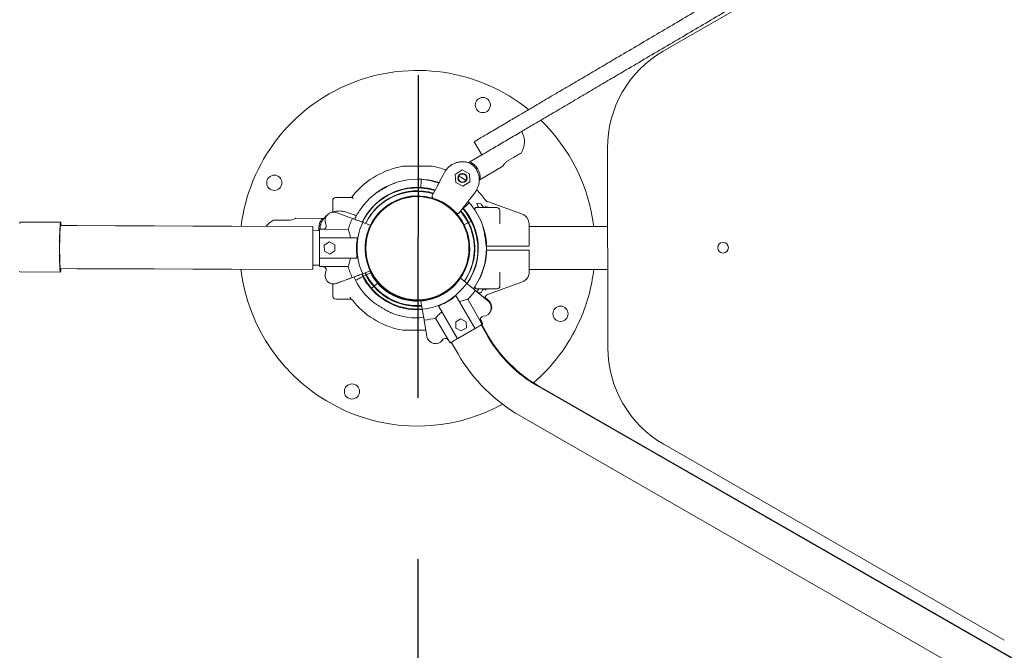
# Model space of a CAD drawing. Units: millimetres. Extents: x 3411 to 3648, y 1057 to 1423.
# Drawn here: x 3485 to 3495, y 1156 to 1162 of the extents above; entities that cross this region are included whole.
import ezdxf

# ---------------------------------------------------------------- set-up
doc = ezdxf.new("R2010")
doc.units = ezdxf.units.MM
doc.linetypes.add('TRAZOS2', pattern=[9.525, 6.35, -3.175])
doc.layers.add('1', color=7, linetype='TRAZOS2')
doc.styles.get("Standard").update_dxf_attribs({"font": 'arial.ttf'})
doc.dimstyles.new('ISO-25', dxfattribs={"dimtxt": 2.5, "dimasz": 2.5, "dimexe": 1.25, "dimexo": 0.625, "dimtad": 1, "dimtxsty": 'Standard', "dimcen": 2.5, "dimadec": 0, "dimazin": 0, "dimtfac": 1, "dimtmove": 0, "dimatfit": 3, "dimfxl": 1, "dimarcsym": 0})

# ---------------------------------------------------------------- blocks, each defined once
blk = doc.blocks.new('*D65')
at = {"color": 0, "lineweight": -2, "transparency": 16777216}
for p, q in [((3472.8325, 1160.7205), (3472.8325, 1207.0419)), ((3557.5431, 1153.7034), (3557.5431, 1207.0419)), ((3476.1345, 1206.0419), (3554.2411, 1206.0419))]:
    blk.add_line(p, q, dxfattribs=at)
at = {"color": 0, "transparency": 16777216}
for points in [[(3476.1345, 1206.5923), (3476.1345, 1205.4916), (3472.8325, 1206.0419)], [(3554.2411, 1206.5923), (3554.2411, 1205.4916), (3557.5431, 1206.0419)]]:
    blk.add_solid(points, dxfattribs=at)
at = {"layer": 'Defpoints', "color": 0, "transparency": 16777216}
for p in [(3557.5431, 1206.0419), (3472.8325, 1159.7205), (3557.5431, 1152.7034)]:
    blk.add_point(p, dxfattribs=at)
at = {"color": 0, "transparency": 16777216, "insert": (3515.1878, 1209.6693), "char_height": 3.5, "attachment_point": 5}
blk.add_mtext('8,47 m.', dxfattribs=at)
blk = doc.blocks.new('*D67')
at = {"color": 0, "lineweight": -2, "transparency": 16777216}
for p, q in [((3452.9222, 1160.7114), (3452.9222, 1218.8705)), ((3572.5385, 1153.6836), (3572.5385, 1218.8705)), ((3456.2242, 1217.8705), (3569.2365, 1217.8705))]:
    blk.add_line(p, q, dxfattribs=at)
at = {"color": 0, "transparency": 16777216}
for points in [[(3456.2242, 1218.4208), (3456.2242, 1217.3201), (3452.9222, 1217.8705)], [(3569.2365, 1218.4208), (3569.2365, 1217.3201), (3572.5385, 1217.8705)]]:
    blk.add_solid(points, dxfattribs=at)
at = {"layer": 'Defpoints', "color": 0, "transparency": 16777216}
for p in [(3572.5385, 1217.8705), (3452.9222, 1159.7114), (3572.5385, 1152.6836)]:
    blk.add_point(p, dxfattribs=at)
at = {"color": 0, "transparency": 16777216, "insert": (3512.7304, 1221.4978), "char_height": 3.5, "attachment_point": 5}
blk.add_mtext('11,96 m.', dxfattribs=at)
blk = doc.blocks.new('*D68')
at = {"color": 0, "lineweight": -2, "transparency": 16777216}
for p, q in [((3537.5265, 1200.4934), (3418.4119, 1200.4934)), ((3419.4119, 1197.1914), (3419.4119, 1129.8682)), ((3550.1171, 1126.5662), (3418.4119, 1126.5662))]:
    blk.add_line(p, q, dxfattribs=at)
at = {"color": 0, "transparency": 16777216}
for points in [[(3418.8616, 1197.1914), (3419.9622, 1197.1914), (3419.4119, 1200.4934)], [(3418.8616, 1129.8682), (3419.9622, 1129.8682), (3419.4119, 1126.5662)]]:
    blk.add_solid(points, dxfattribs=at)
at = {"layer": 'Defpoints', "color": 0, "transparency": 16777216}
for p in [(3538.5265, 1200.4934), (3419.4119, 1126.5662), (3551.1171, 1126.5662)]:
    blk.add_point(p, dxfattribs=at)
at = {"color": 0, "transparency": 16777216, "insert": (3415.7846, 1163.5298), "char_height": 3.5, "attachment_point": 5, "rotation": 90}
blk.add_mtext('7,39 m.', dxfattribs=at)

msp = doc.modelspace()

# ---------------------------------------------------------------- linework, layer by layer
at = {"color": 3, "linetype": 'Continuous', "lineweight": 15}
for p, q in [((3494.7323, 1163.5498), (3491.3859, 1161.6093)), ((3489.6008, 1160.5894), (3489.5247, 1160.7187)), ((3490.8377, 1160.6557), (3490.8414, 1158.6927)), ((3489.4833, 1160.5203), (3489.469, 1160.5119)), ((3489.4833, 1160.5203), (3489.6008, 1160.5894)), ((3489.845, 1160.5243), (3489.912, 1160.5637)), ((3489.1917, 1160.3397), (3489.2312, 1160.415)), ((3489.3391, 1160.3979), (3489.4064, 1160.4412)), ((3489.4064, 1160.4412), (3489.4775, 1160.4045)), ((3489.575, 1160.3422), (3489.8068, 1160.4786)), ((3489.3429, 1160.318), (3489.3391, 1160.3979)), ((3489.414, 1160.2814), (3489.3429, 1160.318)), ((3489.4813, 1160.3246), (3489.414, 1160.2814)), ((3489.4775, 1160.4045), (3489.4813, 1160.3246)), ((3489.5747, 1160.3527), (3489.5852, 1160.3589)), ((3489.1129, 1160.1895), (3489.1498, 1160.2599)), ((3489.5336, 1160.221), (3489.4813, 1160.1534)), ((3489.5336, 1160.2209), (3489.4825, 1160.1547)), ((3488.1315, 1160.1391), (3488.1317, 1160.0264)), ((3488.3463, 1160.2062), (3488.3176, 1160.1694)), ((3489.478, 1160.1181), (3489.4629, 1160.1348)), ((3489.9997, 1160.0051), (3489.6562, 1160.1293)), ((3488.3252, 1159.9642), (3488.175, 1160.0205)), ((3488.2627, 1160.0273), (3488.342, 1160.0005)), ((3488.2627, 1160.0272), (3488.3437, 1159.9999)), ((3489.4263, 1160.0821), (3489.3776, 1160.0191)), ((3489.4042, 1160.0536), (3489.4173, 1160.065)), ((3489.4151, 1160.0676), (3489.4173, 1160.065)), ((3489.5392, 1160.0717), (3489.5623, 1160.0718)), ((3489.5521, 1160.1136), (3489.5891, 1160.1114)), ((3489.5609, 1160.0866), (3489.5521, 1160.1119)), ((3489.7781, 1159.9103), (3489.7779, 1160.0422)), ((3485.4516, 1159.9269), (3485.0519, 1159.9281)), ((3487.7133, 1159.9462), (3487.6355, 1159.9465)), ((3488.0451, 1159.9652), (3487.7694, 1159.9661)), ((3488.0384, 1159.956), (3488.0211, 1159.956)), ((3488.4285, 1159.9256), (3488.5037, 1159.8975)), ((3489.3539, 1160.0096), (3489.3567, 1160.012)), ((3489.3835, 1159.961), (3489.385, 1159.958)), ((3489.4956, 1159.938), (3489.465, 1159.9224)), ((3487.9369, 1159.8859), (3487.1369, 1159.8885)), ((3488.0016, 1159.8437), (3487.9367, 1159.8439)), ((3488.0017, 1159.857), (3488.0016, 1159.857)), ((3488.0016, 1159.857), (3488.0016, 1159.8437)), ((3488.0017, 1159.8572), (3488.0351, 1159.8571)), ((3488.0351, 1159.8571), (3488.286, 1159.8562)), ((3489.465, 1159.9224), (3489.4205, 1159.8996)), ((3489.4487, 1159.8336), (3489.4441, 1159.8425)), ((3489.7781, 1159.9103), (3489.7781, 1159.9103)), ((3490.8392, 1159.8852), (3490.0657, 1159.8837)), ((3488.0007, 1159.5789), (3488.0014, 1159.7689)), ((3488.0064, 1159.7739), (3488.3694, 1159.7727)), ((3488.0998, 1159.7336), (3488.0484, 1159.7024)), ((3488.1524, 1159.7047), (3488.0998, 1159.7336)), ((3488.3694, 1159.7727), (3488.3714, 1159.7723)), ((3488.3713, 1159.7482), (3488.3714, 1159.7676)), ((3488.4642, 1159.7765), (3488.4602, 1159.7172)), ((3488.0484, 1159.7024), (3488.0497, 1159.6424)), ((3488.0497, 1159.6424), (3488.1024, 1159.6135)), ((3488.1024, 1159.6135), (3488.1537, 1159.6447)), ((3488.1537, 1159.6447), (3488.1524, 1159.7047)), ((3488.4544, 1159.7054), (3488.4529, 1159.7055)), ((3488.4592, 1159.705), (3488.4544, 1159.7054)), ((3488.4546, 1159.6336), (3488.4586, 1159.6926)), ((3489.4736, 1159.6492), (3489.4729, 1159.6353)), ((3489.9994, 1159.6926), (3489.7805, 1159.6922)), ((3489.7806, 1159.6522), (3489.9995, 1159.6526)), ((3490.066, 1159.6952), (3490.0655, 1159.6952)), ((3490.0656, 1159.6502), (3490.0661, 1159.6502)), ((3488.3687, 1159.5727), (3488.0057, 1159.5739)), ((3488.3707, 1159.573), (3488.3687, 1159.5727)), ((3488.3707, 1159.5776), (3488.3708, 1159.5971)), ((3485.0504, 1159.4381), (3485.45, 1159.4369)), ((3487.1355, 1159.4645), (3487.9355, 1159.4619)), ((3487.9356, 1159.5039), (3488.0005, 1159.5037)), ((3488.0004, 1159.4906), (3488.0339, 1159.4905)), ((3488.0005, 1159.4906), (3488.0005, 1159.4904)), ((3488.0005, 1159.4904), (3488.0339, 1159.4903)), ((3488.0339, 1159.4905), (3488.2848, 1159.4896)), ((3488.5022, 1159.4469), (3488.4268, 1159.4193)), ((3489.431, 1159.4658), (3489.4292, 1159.4618)), ((3490.0665, 1159.4617), (3490.84, 1159.4632)), ((3488.1697, 1159.325), (3488.3233, 1159.3813)), ((3488.1727, 1159.326), (3488.3217, 1159.3807)), ((3488.4286, 1159.3918), (3488.4592, 1159.4074)), ((3488.4647, 1159.4102), (3488.5037, 1159.4302)), ((3488.535, 1159.389), (3488.5821, 1159.3351)), ((3489.3895, 1159.3775), (3489.4514, 1159.3264)), ((3489.3895, 1159.3775), (3489.3895, 1159.3775)), ((3489.7793, 1159.3022), (3489.779, 1159.4348)), ((3488.133, 1159.32), (3488.1332, 1159.1991)), ((3488.5407, 1159.2989), (3488.5148, 1159.2763)), ((3488.5783, 1159.3318), (3488.5407, 1159.2989)), ((3488.5821, 1159.3351), (3488.5783, 1159.3318)), ((3488.6292, 1159.2811), (3488.5821, 1159.3351)), ((3489.6627, 1159.1521), (3489.5364, 1159.2562)), ((3489.6602, 1159.1542), (3489.5378, 1159.2552)), ((3489.5638, 1159.2718), (3489.5407, 1159.2717)), ((3489.5566, 1159.2397), (3489.5624, 1159.2569)), ((3489.6579, 1159.2146), (3490.0009, 1159.3402)), ((3488.3147, 1159.1694), (3488.2826, 1159.1694)), ((3488.328, 1159.1582), (3488.3483, 1159.1328)), ((3488.8659, 1159.1655), (3488.9374, 1159.1615)), ((3488.9371, 1159.1565), (3488.9374, 1159.1615)), ((3489.0089, 1159.1574), (3488.9374, 1159.1615)), ((3489.0135, 1159.0721), (3488.9998, 1159.1513)), ((3489.343, 1159.198), (3489.3262, 1159.1882)), ((3489.3471, 1159.2003), (3489.3484, 1159.1988)), ((3489.3484, 1159.1988), (3489.5306, 1158.8849)), ((3489.5884, 1158.9513), (3489.4624, 1159.1683)), ((3489.5907, 1159.2323), (3489.5673, 1159.2308)), ((3489.6253, 1159.183), (3489.6354, 1159.1969)), ((3489.6642, 1159.1599), (3489.6294, 1159.1886)), ((3489.6666, 1159.1578), (3489.6294, 1159.1886)), ((3489.1754, 1159.0984), (3489.1747, 1159.1003)), ((3489.3577, 1158.7844), (3489.1754, 1159.0984)), ((3489.1956, 1159.1124), (3489.1787, 1159.1026)), ((3489.0323, 1158.9635), (3489.0597, 1158.8054)), ((3489.0327, 1158.9618), (3489.0603, 1158.8023)), ((3489.2713, 1158.7672), (3489.1453, 1158.9842)), ((3489.3948, 1158.9768), (3489.3437, 1158.9454)), ((3489.4476, 1158.9482), (3489.3948, 1158.9768)), ((3489.5924, 1158.957), (3489.5841, 1158.9712)), ((3489.6092, 1158.9281), (3489.5924, 1158.957)), ((3489.6093, 1158.9282), (3489.5925, 1158.9571)), ((3489.3437, 1158.9454), (3489.3453, 1158.8854)), ((3489.3453, 1158.8854), (3489.3981, 1158.8568)), ((3489.5288, 1158.878), (3489.3645, 1158.7826)), ((3489.3981, 1158.8568), (3489.4492, 1158.8882)), ((3489.4492, 1158.8882), (3489.4476, 1158.9482)), ((3489.6052, 1158.9224), (3489.5884, 1158.9513)), ((3489.6053, 1158.9225), (3489.5885, 1158.9514)), ((3489.6602, 1158.8014), (3489.5938, 1158.9158)), ((3489.6642, 1158.8072), (3489.5993, 1158.9189)), ((3489.6092, 1158.9281), (3489.6038, 1158.925)), ((3489.6052, 1158.9224), (3489.6053, 1158.9225)), ((3489.6091, 1158.9282), (3489.6093, 1158.9282)), ((3489.2881, 1158.7383), (3489.2713, 1158.7672)), ((3489.2883, 1158.7383), (3489.2998, 1158.745)), ((3489.2883, 1158.7384), (3489.2883, 1158.7383)), ((3489.2998, 1158.745), (3489.3662, 1158.6306)), ((3495.8726, 1155.0306), (3490.1483, 1158.3159)), ((3495.8765, 1155.0364), (3490.1523, 1158.3216)), ((3489.979, 1158.021), (3495.7033, 1154.7357)), ((3491.3932, 1157.7411), (3494.7469, 1155.8133))]:
    msp.add_line(p, q, dxfattribs=at)
at = {"color": 3, "linetype": 'Continuous', "lineweight": 15, "flags": 128}
for points in [[(3489.634, 1160.783), (3489.6133, 1160.7708), (3489.594, 1160.7595), (3489.5766, 1160.7493), (3489.5614, 1160.7403), (3489.5485, 1160.7327), (3489.5382, 1160.7266), (3489.5307, 1160.7222), (3489.5262, 1160.7196), (3489.5247, 1160.7187)], [(3489.71, 1160.6537), (3489.6893, 1160.6415), (3489.6701, 1160.6302), (3489.6527, 1160.62), (3489.6374, 1160.611), (3489.6245, 1160.6034), (3489.6143, 1160.5974), (3489.6068, 1160.593), (3489.6023, 1160.5903), (3489.6008, 1160.5894)], [(3489.912, 1160.5637), (3489.9276, 1160.5729), (3489.9426, 1160.5817), (3489.9562, 1160.5897), (3489.9678, 1160.5965), (3489.9771, 1160.602), (3489.9835, 1160.6057), (3489.9867, 1160.6076), (3489.9871, 1160.6079)], [(3488.8344, 1160.4777), (3488.8263, 1160.4777), (3488.8236, 1160.4777), (3488.8263, 1160.4777), (3488.8343, 1160.4777), (3488.8473, 1160.4777), (3488.8651, 1160.4778), (3488.8864, 1160.4778), (3488.9107, 1160.4779), (3488.9371, 1160.4779), (3488.9645, 1160.478), (3488.992, 1160.478), (3489.0184, 1160.4781), (3489.0426, 1160.4781), (3489.064, 1160.4782), (3489.0817, 1160.4782), (3489.0948, 1160.4782), (3489.1028, 1160.4782), (3489.1056, 1160.4782), (3489.1029, 1160.4782), (3489.0947, 1160.4782), (3489.0947, 1160.4782)], [(3489.0043, 1160.3495), (3489.0043, 1160.349), (3489.004, 1160.345), (3489.0036, 1160.3372), (3489.0029, 1160.3255), (3489.0021, 1160.3101), (3489.001, 1160.2912), (3488.9998, 1160.269)], [(3489.0043, 1160.3495), (3489.0043, 1160.349), (3489.004, 1160.345), (3489.0036, 1160.3372), (3489.0029, 1160.3255), (3489.0021, 1160.3101), (3489.001, 1160.2912), (3488.9998, 1160.269)], [(3488.1614, 1160.1691), (3488.1632, 1160.1691), (3488.1686, 1160.1692), (3488.1774, 1160.1692), (3488.1893, 1160.1692), (3488.204, 1160.1692), (3488.221, 1160.1693), (3488.2399, 1160.1693), (3488.26, 1160.1693), (3488.2807, 1160.1694)], [(3489.4173, 1160.065), (3489.4341, 1160.0796), (3489.4483, 1160.0921), (3489.4599, 1160.1022), (3489.4687, 1160.1099), (3489.4747, 1160.1151), (3489.4777, 1160.1177), (3489.478, 1160.1181)], [(3489.4173, 1160.065), (3489.4341, 1160.0796), (3489.4483, 1160.0921), (3489.4599, 1160.1022), (3489.4687, 1160.1099), (3489.4747, 1160.1151), (3489.4777, 1160.1177), (3489.478, 1160.1181)], [(3489.5099, 1160.0816), (3489.4764, 1160.1224), (3489.4664, 1160.1334)], [(3489.7478, 1160.0721), (3489.7477, 1160.0721), (3489.7451, 1160.0721), (3489.7388, 1160.0721), (3489.7291, 1160.0721), (3489.7162, 1160.0721), (3489.7007, 1160.072), (3489.6829, 1160.072), (3489.6634, 1160.072), (3489.6428, 1160.0719), (3489.6218, 1160.0719), (3489.6009, 1160.0719), (3489.5809, 1160.0718), (3489.5623, 1160.0718)], [(3485.0483, 1159.9129), (3485.0495, 1159.9215), (3485.0508, 1159.9266), (3485.0519, 1159.9281)], [(3485.4553, 1159.4699), (3485.455, 1159.4663), (3485.4538, 1159.4538), (3485.4526, 1159.4446), (3485.4514, 1159.439), (3485.4501, 1159.4369), (3485.4489, 1159.4384), (3485.4477, 1159.4435), (3485.4465, 1159.4522), (3485.4454, 1159.4642), (3485.4444, 1159.4795), (3485.4434, 1159.4977), (3485.4426, 1159.5186), (3485.4419, 1159.542), (3485.4413, 1159.5674), (3485.4409, 1159.5945), (3485.4406, 1159.6229), (3485.4405, 1159.6522), (3485.4405, 1159.6819), (3485.4407, 1159.7116), (3485.441, 1159.7409), (3485.4415, 1159.7693), (3485.4421, 1159.7964), (3485.4428, 1159.8218), (3485.4436, 1159.8452), (3485.4446, 1159.8661), (3485.4456, 1159.8843), (3485.4468, 1159.8996), (3485.4479, 1159.9116), (3485.4492, 1159.9202), (3485.4504, 1159.9253), (3485.4517, 1159.9269), (3485.4529, 1159.9248), (3485.4541, 1159.9191), (3485.4553, 1159.9099), (3485.4564, 1159.8974), (3485.4566, 1159.8938)], [(3487.6355, 1159.9465), (3487.6174, 1159.9465), (3487.6001, 1159.9466), (3487.5843, 1159.9467), (3487.5708, 1159.9467), (3487.56, 1159.9467), (3487.5526, 1159.9468), (3487.5488, 1159.9468), (3487.5484, 1159.9468)], [(3488.5179, 1159.9244), (3488.5172, 1159.9208), (3488.5154, 1159.9167)], [(3485.4515, 1159.8939), (3485.4514, 1159.8938), (3485.4502, 1159.8917), (3485.449, 1159.886), (3485.4479, 1159.8769), (3485.4469, 1159.8646), (3485.4459, 1159.8491), (3485.4449, 1159.8308), (3485.4441, 1159.81), (3485.4434, 1159.7871), (3485.4428, 1159.7624), (3485.4424, 1159.7363), (3485.4421, 1159.7093), (3485.4419, 1159.6819), (3485.4419, 1159.6545), (3485.442, 1159.6275), (3485.4423, 1159.6014), (3485.4427, 1159.5767), (3485.4433, 1159.5537), (3485.444, 1159.533), (3485.4448, 1159.5147), (3485.4457, 1159.4992), (3485.4467, 1159.4868), (3485.4477, 1159.4777), (3485.4489, 1159.472), (3485.45, 1159.4699), (3485.4501, 1159.4699)], [(3487.1369, 1159.8885), (3486.7553, 1159.8897), (3486.3738, 1159.8909), (3485.9924, 1159.8921), (3485.6111, 1159.8934), (3485.4515, 1159.8939)], [(3487.9369, 1159.8859), (3487.9368, 1159.8841), (3487.9368, 1159.8787), (3487.9368, 1159.8698), (3487.9368, 1159.8575), (3487.9367, 1159.8421), (3487.9367, 1159.8238), (3487.9366, 1159.803), (3487.9365, 1159.7799), (3487.9364, 1159.7551), (3487.9364, 1159.7288), (3487.9363, 1159.7016), (3487.9362, 1159.6739), (3487.9361, 1159.6463), (3487.936, 1159.6191), (3487.9359, 1159.5928), (3487.9358, 1159.5679), (3487.9358, 1159.5449), (3487.9357, 1159.524), (3487.9356, 1159.5058), (3487.9356, 1159.4903), (3487.9356, 1159.4781), (3487.9355, 1159.4692), (3487.9355, 1159.4638), (3487.9355, 1159.4619)], [(3488.0014, 1159.7689), (3488.0014, 1159.7832), (3488.0015, 1159.7967), (3488.0015, 1159.8093), (3488.0015, 1159.8211), (3488.0016, 1159.8318), (3488.0016, 1159.8414), (3488.0016, 1159.8499), (3488.0017, 1159.8572)], [(3490.066, 1159.6952), (3490.066, 1159.7242), (3490.0659, 1159.7524), (3490.0659, 1159.7794), (3490.0658, 1159.8047), (3490.0658, 1159.8281), (3490.0658, 1159.8491), (3490.0657, 1159.8675), (3490.0657, 1159.8829), (3490.0657, 1159.8952), (3490.0656, 1159.904), (3490.0656, 1159.9094), (3490.0656, 1159.9112)], [(3488.4529, 1159.6606), (3488.4526, 1159.6562), (3488.4514, 1159.652)], [(3489.476, 1159.6917), (3489.4761, 1159.6716), (3489.4761, 1159.6515)], [(3490.0665, 1159.4343), (3490.0665, 1159.4361), (3490.0665, 1159.4414), (3490.0665, 1159.4503), (3490.0665, 1159.4625), (3490.0665, 1159.478), (3490.0664, 1159.4963), (3490.0664, 1159.5174), (3490.0663, 1159.5407), (3490.0663, 1159.5661), (3490.0662, 1159.5931), (3490.0662, 1159.6213), (3490.0661, 1159.6502)], [(3488.0004, 1159.4906), (3488.0005, 1159.4978), (3488.0005, 1159.5063), (3488.0005, 1159.516), (3488.0006, 1159.5267), (3488.0006, 1159.5384), (3488.0006, 1159.5511), (3488.0007, 1159.5646), (3488.0007, 1159.5789)], [(3489.6445, 1159.625), (3489.6461, 1159.6248), (3489.6466, 1159.6248)], [(3489.6445, 1159.625), (3489.6461, 1159.6248), (3489.6466, 1159.6248)], [(3485.0504, 1159.4381), (3485.0492, 1159.4397), (3485.048, 1159.4448)], [(3485.4501, 1159.4699), (3485.6098, 1159.4694), (3485.9911, 1159.4681), (3486.3725, 1159.4669), (3486.754, 1159.4657), (3487.1355, 1159.4645)], [(3488.3412, 1159.3878), (3488.3423, 1159.3854), (3488.3569, 1159.3551)], [(3488.3569, 1159.3551), (3488.3573, 1159.3553), (3488.3609, 1159.3571), (3488.3679, 1159.3607), (3488.3783, 1159.366), (3488.392, 1159.3731), (3488.4089, 1159.3817), (3488.4286, 1159.3918)], [(3488.3569, 1159.3551), (3488.3573, 1159.3553), (3488.3609, 1159.3571), (3488.3679, 1159.3607), (3488.3783, 1159.366), (3488.392, 1159.3731), (3488.4089, 1159.3817), (3488.4286, 1159.3918)], [(3489.375, 1159.357), (3489.3867, 1159.3734), (3489.3882, 1159.3757)], [(3488.1485, 1159.32), (3488.1548, 1159.3209), (3488.1727, 1159.326)], [(3489.5172, 1159.2722), (3489.5176, 1159.2728), (3489.5239, 1159.282)], [(3489.5638, 1159.2718), (3489.5824, 1159.2718), (3489.6024, 1159.2719), (3489.6233, 1159.2719), (3489.6443, 1159.2719), (3489.6649, 1159.272), (3489.6844, 1159.272), (3489.7022, 1159.272), (3489.7177, 1159.2721), (3489.7306, 1159.2721), (3489.7403, 1159.2721), (3489.7466, 1159.2721), (3489.7492, 1159.2721), (3489.7493, 1159.2721)], [(3488.2826, 1159.1694), (3488.2619, 1159.1693), (3488.2418, 1159.1693), (3488.2229, 1159.1693), (3488.2059, 1159.1692), (3488.1912, 1159.1692), (3488.1792, 1159.1692), (3488.1705, 1159.1692), (3488.1651, 1159.1691), (3488.1633, 1159.1691)], [(3489.6816, 1159.142), (3489.6777, 1159.1471), (3489.6642, 1159.1599)], [(3489.6052, 1158.9224), (3489.5989, 1158.9187), (3489.5916, 1158.9145), (3489.5832, 1158.9096), (3489.574, 1158.9042), (3489.5638, 1158.8983), (3489.5528, 1158.892), (3489.5412, 1158.8852), (3489.5288, 1158.878)], [(3489.3645, 1158.7826), (3489.3522, 1158.7755), (3489.3405, 1158.7687), (3489.3295, 1158.7623), (3489.3194, 1158.7564), (3489.3101, 1158.751), (3489.3018, 1158.7462), (3489.2944, 1158.7419), (3489.2881, 1158.7383)]]:
    msp.add_lwpolyline(points, dxfattribs=at)
at = {"color": 3, "linetype": 'Continuous', "lineweight": 15}
for centre, radius in [((3489.6106, 1161.0803), 0.075), ((3487.5564, 1160.3152), 0.075), ((3489.4102, 1160.3613), 0.045), ((3489.4102, 1160.3613), 0.04), ((3488.9661, 1159.6707), 0.508), ((3491.9761, 1159.6763), 0.0525), ((3490.3757, 1159.0261), 0.075), ((3488.3215, 1158.261), 0.075)]:
    msp.add_circle(centre, radius, dxfattribs=at)
for centre, radius, start, end in [((3491.9377, 1160.6578), 1.1, 120.10803, 180.10803), ((3488.9661, 1159.6707), 1.75, 51.23421, 172.85922), ((3488.9661, 1159.6707), 1.75, 7.03319, 46.06033), ((3489.8207, 1160.7188), 0.2, 326.31133, 30.4694), ((3488.9661, 1159.6707), 0.82, 100.38514, 139.05709), ((3488.9661, 1159.6707), 0.82, 69.92894, 79.82851), ((3488.9661, 1159.6707), 0.6799, 82.19853, 145.71419), ((3488.9682, 1159.6706), 0.6799, 71.88412, 89.90788), ((3488.9661, 1159.6707), 0.6799, 71.46436, 82.19853), ((3488.9661, 1159.6707), 0.82, 54.46293, 60.04733), ((3488.9621, 1159.6649), 0.5993, 72.9132, 153.99491), ((3488.9661, 1159.6707), 0.5993, 72.99479, 154.6504), ((3488.9661, 1159.6707), 0.5993, 86.77826, 154.64871), ((3488.9621, 1159.6649), 0.565, 73.55828, 153.67744), ((3488.9661, 1159.6707), 0.565, 73.64501, 154.36919), ((3488.9661, 1159.6707), 0.5993, 72.99479, 86.77826), ((3488.9661, 1159.6707), 0.82, 35.50719, 44.57239), ((3488.1615, 1160.1391), 0.03, 90.10803, 180.10803), ((3488.9661, 1159.6707), 0.515, 41.15099, 221.15099), ((3488.9621, 1159.6649), 0.515, 27.10897, 153.11161), ((3489.1306, 1160.1802), 0.02, 152.30949, 253.69595), ((3488.9944, 1159.7147), 0.465, 40.76027, 73.69595), ((3488.9661, 1159.6707), 0.6799, 18.48033, 41.15099), ((3488.1421, 1159.9419), 0.0852, 67.30846, 205.66875), ((3488.9621, 1159.6649), 0.6799, 145.14147, 154.64938), ((3488.9682, 1159.6706), 0.515, 133.69256, 176.13411), ((3488.9621, 1159.6649), 0.565, 27.10897, 40.85235), ((3488.9661, 1159.6707), 0.565, 324.8775, 40.80613), ((3488.9621, 1159.6649), 0.5993, 27.10897, 41.5162), ((3488.9661, 1159.6707), 0.5993, 324.62795, 41.47914), ((3488.9661, 1159.6707), 0.5993, 325.09321, 41.15099), ((3488.9661, 1159.6707), 0.7635, 33.01722, 35.0949), ((3489.7479, 1160.0421), 0.03, 0.10803, 90.10803), ((3487.635, 1159.7665), 0.2, 115.65922, 142.80079), ((3488.1421, 1159.9418), 0.0852, 161.68847, 205.67757), ((3488.9658, 1159.6707), 0.7046, 155.37481, 164.72908), ((3488.9658, 1159.6707), 0.5947, 154.61413, 205.00464), ((3489.3618, 1160.0313), 0.02, 220.76027, 322.30949), ((3488.9661, 1159.6707), 0.515, 325.306, 41.15099), ((3488.9621, 1159.6649), 0.5993, 325.76244, 27.10897), ((3489.9656, 1159.911), 0.1, 0.10803, 70.10803), ((3488.0352, 1159.8905), 0.0334, 269.80846, 25.66875), ((3488.9658, 1159.6707), 0.5147, 153.85516, 205.76252), ((3488.9621, 1159.6649), 0.515, 326.08511, 27.10897), ((3488.9621, 1159.6649), 0.565, 325.58716, 27.10897), ((3488.9661, 1159.6707), 0.6799, 0.09215, 18.48033), ((3488.9682, 1159.6706), 0.6799, 356.13411, 18.79974), ((3488.0064, 1159.7689), 0.005, 89.80846, 179.80846), ((3488.9658, 1159.6707), 0.5995, 172.57139, 187.04553), ((3488.5627, 1159.7692), 0.1914, 179.07945, 180.47103), ((3488.9682, 1159.6706), 0.515, 176.13411, 214.57988), ((3488.9661, 1159.6707), 0.6799, 325.13288, 0.09215), ((3488.0057, 1159.5789), 0.005, 179.80846, 269.80846), ((3489.7758, 1159.5698), 1.4051, 179.68049, 179.87), ((3488.9682, 1159.6706), 0.6799, 333.46327, 356.13411), ((3488.9661, 1159.6707), 1.75, 186.77535, 298.67433), ((3488.0338, 1159.457), 0.0334, 333.94817, 89.80846), ((3488.0338, 1159.4569), 0.0334, 20.97911, 89.81728), ((3488.1403, 1159.4049), 0.0852, 153.94817, 290.14326), ((3488.9658, 1159.6707), 0.7046, 194.88784, 204.24505), ((3488.9621, 1159.6649), 0.515, 205.2944, 280.78585), ((3488.9661, 1159.6707), 1.75, 335.4284, 353.18302), ((3488.9621, 1159.6649), 0.6799, 207.10897, 229.77971), ((3488.9621, 1159.6649), 0.5993, 204.57224, 274.97942), ((3488.9661, 1159.6707), 0.5993, 204.96644, 274.52332), ((3488.9661, 1159.6707), 0.5993, 204.97033, 274.52332), ((3488.9621, 1159.6649), 0.565, 204.83747, 274.70736), ((3488.9661, 1159.6707), 0.565, 205.24902, 274.20865), ((3488.9661, 1159.6707), 0.515, 221.15099, 325.02478), ((3488.9623, 1159.6646), 0.5147, 274.18587, 326.09323), ((3489.9665, 1159.4341), 0.1, 290.10803, 0.10803), ((3488.9682, 1159.6706), 0.515, 227.72209, 258.8797), ((3488.9623, 1159.6646), 0.5947, 274.94484, 325.33536), ((3488.9623, 1159.6646), 0.7046, 315.21855, 324.57576), ((3488.9661, 1159.6707), 0.7635, 325.12116, 327.19884), ((3489.7493, 1159.3021), 0.03, 270.10803, 0.10803), ((3488.1632, 1159.1991), 0.03, 180.10803, 270.10803), ((3488.9623, 1159.6646), 0.5995, 292.9021, 307.37624), ((3487.7261, 1161.9889), 3.2255, 300.08548, 300.16802), ((3489.6085, 1159.0864), 0.0852, 274.27888, 50.47397), ((3489.6124, 1159.0921), 0.0852, 323.32536, 50.47411), ((3488.9661, 1159.6707), 0.82, 221.15887, 259.83107), ((3490.7956, 1156.3117), 3.2255, 120.08548, 120.16802), ((3488.9621, 1159.6649), 0.6799, 248.16949, 275.57202), ((3488.9623, 1159.6646), 0.7046, 275.70553, 285.05979), ((3489.6173, 1158.9681), 0.0334, 94.27888, 210.13917), ((3489.6213, 1158.9738), 0.0334, 151.40351, 210.13931), ((3489.6214, 1158.9739), 0.0334, 151.27197, 210.14813), ((3489.5263, 1158.8823), 0.005, 300.13917, 30.13917), ((3488.9661, 1159.6707), 1.75, 310.83716, 335.4284), ((3489.1441, 1158.8167), 0.0852, 187.63917, 325.99946), ((3489.1442, 1158.8168), 0.0852, 282.19993, 326.00829), ((3489.2424, 1158.7504), 0.0334, 30.13917, 145.99946), ((3489.362, 1158.7869), 0.005, 210.13917, 300.13917), ((3490.8103, 1159.4694), 1.33, 210.148, 240.148), ((3490.8143, 1159.4751), 1.33, 210.14813, 240.14813), ((3491.9414, 1158.6948), 1.1, 180.10803, 240.10803), ((3490.8103, 1159.4694), 1.67, 210.148, 240.148)]:
    msp.add_arc(centre, radius, start, end, dxfattribs=at)
for points, knots in [([(3496.2632, 1164.6831), (3496.2188, 1164.657), (3496.132, 1164.6059), (3496.0055, 1164.5315), (3495.8853, 1164.4608), (3495.7707, 1164.3934), (3495.6611, 1164.3289), (3495.5364, 1164.2556), (3495.398, 1164.1741), (3495.2463, 1164.0849), (3495.0953, 1163.996), (3494.9424, 1163.9061), (3494.7846, 1163.8132), (3494.6222, 1163.7177), (3494.4531, 1163.6182), (3494.2777, 1163.515), (3494.0969, 1163.4087), (3493.9117, 1163.2997), (3493.723, 1163.1886), (3493.5317, 1163.0761), (3493.3401, 1162.9634), (3493.149, 1162.851), (3492.9595, 1162.7394), (3492.7711, 1162.6286), (3492.5761, 1162.5139), (3492.3747, 1162.3954), (3492.1669, 1162.2732), (3491.9609, 1162.152), (3491.7564, 1162.0317), (3491.5531, 1161.912), (3491.3506, 1161.7929), (3491.1492, 1161.6744), (3490.967, 1161.5672), (3490.8034, 1161.471), (3490.6586, 1161.3858), (3490.5123, 1161.2997), (3490.3646, 1161.2128), (3490.2288, 1161.1329), (3490.1053, 1161.0603), (3489.995, 1160.9954), (3489.8997, 1160.9393), (3489.8201, 1160.8925), (3489.7566, 1160.8551), (3489.6939, 1160.8182), (3489.654, 1160.7947), (3489.634, 1160.783)], [0, 0, 0, 0, 0.019542, 0.038228, 0.056192, 0.073554, 0.09042, 0.106886, 0.132136, 0.156837, 0.181182, 0.207044, 0.232857, 0.258842, 0.285233, 0.312069, 0.339311, 0.366909, 0.394795, 0.422891, 0.451112, 0.478861, 0.506547, 0.534071, 0.561371, 0.592172, 0.622817, 0.653381, 0.683928, 0.714516, 0.745193, 0.775966, 0.806679, 0.828184, 0.849591, 0.870985, 0.892496, 0.914249, 0.930418, 0.946735, 0.962923, 0.972306, 0.981564, 0.990752, 1, 1, 1, 1]), ([(3496.3393, 1164.5538), (3496.2949, 1164.5277), (3496.208, 1164.4766), (3496.0816, 1164.4022), (3495.9613, 1164.3315), (3495.8467, 1164.2641), (3495.7371, 1164.1996), (3495.6125, 1164.1263), (3495.474, 1164.0448), (3495.3224, 1163.9556), (3495.1714, 1163.8667), (3495.0185, 1163.7768), (3494.8606, 1163.6839), (3494.6982, 1163.5884), (3494.5291, 1163.4889), (3494.3538, 1163.3857), (3494.173, 1163.2794), (3493.9877, 1163.1704), (3493.799, 1163.0594), (3493.6078, 1162.9468), (3493.4161, 1162.8341), (3493.2251, 1162.7217), (3493.0355, 1162.6102), (3492.8472, 1162.4993), (3492.6521, 1162.3846), (3492.4507, 1162.2661), (3492.243, 1162.1439), (3492.037, 1162.0227), (3491.8325, 1161.9024), (3491.6291, 1161.7827), (3491.4266, 1161.6636), (3491.2253, 1161.5451), (3491.0431, 1161.438), (3490.8794, 1161.3417), (3490.7347, 1161.2565), (3490.5884, 1161.1705), (3490.4406, 1161.0835), (3490.3049, 1161.0036), (3490.1814, 1160.931), (3490.0711, 1160.8661), (3489.9758, 1160.8101), (3489.8962, 1160.7632), (3489.8327, 1160.7258), (3489.7699, 1160.6889), (3489.73, 1160.6655), (3489.71, 1160.6537)], [0, 0, 0, 0, 0.019542, 0.038228, 0.056192, 0.073554, 0.09042, 0.106886, 0.132135, 0.156837, 0.181182, 0.207044, 0.232857, 0.258842, 0.285233, 0.312069, 0.339312, 0.366909, 0.394794, 0.422891, 0.451112, 0.478861, 0.506547, 0.534071, 0.56137, 0.592172, 0.622818, 0.653381, 0.683928, 0.714515, 0.745193, 0.775966, 0.806679, 0.828184, 0.849591, 0.870984, 0.892496, 0.914249, 0.930419, 0.946735, 0.962923, 0.972305, 0.981563, 0.990752, 1, 1, 1, 1]), ([(3489.2312, 1160.415), (3489.237, 1160.4247), (3489.2484, 1160.4441), (3489.2715, 1160.4692), (3489.2982, 1160.4901), (3489.3281, 1160.5063), (3489.3602, 1160.5171), (3489.3938, 1160.5225), (3489.4276, 1160.522), (3489.4637, 1160.5158), (3489.4868, 1160.5057), (3489.4995, 1160.5001)], [0, 0, 0, 0, 0.108527, 0.217052, 0.325597, 0.434128, 0.542498, 0.650866, 0.758932, 0.867003, 1, 1, 1, 1]), ([(3489.5852, 1160.3589), (3489.5852, 1160.3635), (3489.5852, 1160.3727), (3489.5829, 1160.3927), (3489.5771, 1160.4159), (3489.5677, 1160.439), (3489.5554, 1160.4598), (3489.5416, 1160.4777), (3489.5248, 1160.4942), (3489.5054, 1160.509), (3489.4907, 1160.5165), (3489.4833, 1160.5203)], [0, 0, 0, 0, 0.133071, 0.266194, 0.399817, 0.533222, 0.62599, 0.718697, 0.811731, 0.904765, 1, 1, 1, 1]), ([(3489.845, 1160.5243), (3489.838, 1160.5172), (3489.824, 1160.5032), (3489.8117, 1160.4865), (3489.8057, 1160.4778), (3489.8063, 1160.4788), (3489.8065, 1160.479)], [0, 0, 0, 0, 0.298051, 0.595835, 0.893062, 1, 1, 1, 1]), ([(3488.8231, 1160.4772), (3488.825, 1160.4772), (3488.8294, 1160.4772), (3488.8424, 1160.4773), (3488.8606, 1160.4773), (3488.883, 1160.4773), (3488.9085, 1160.4774), (3488.9344, 1160.4774), (3488.9518, 1160.4775), (3488.9596, 1160.4775)], [0, 0, 0, 0, 0.114233, 0.267333, 0.419067, 0.570495, 0.72339, 0.87567, 1, 1, 1, 1]), ([(3488.9646, 1160.4775), (3488.9741, 1160.4775), (3488.9932, 1160.4775), (3489.0208, 1160.4776), (3489.0462, 1160.4776), (3489.0685, 1160.4777), (3489.0869, 1160.4777), (3489.1004, 1160.4778), (3489.1093, 1160.4778), (3489.1104, 1160.4778), (3489.1109, 1160.4778)], [0, 0, 0, 0, 0.125063, 0.249903, 0.374938, 0.499796, 0.624117, 0.750164, 0.875541, 1, 1, 1, 1]), ([(3489.4945, 1160.4924), (3489.4945, 1160.4924), (3489.4948, 1160.4928), (3489.4956, 1160.4941), (3489.497, 1160.4962), (3489.4984, 1160.4983), (3489.4993, 1160.4998), (3489.4994, 1160.5), (3489.4995, 1160.5001)], [0, 0, 0, 0, 0.009507, 0.094187, 0.321664, 0.548061, 0.774075, 1, 1, 1, 1]), ([(3489.4995, 1160.5001), (3489.5097, 1160.4909), (3489.5283, 1160.4743), (3489.549, 1160.4443), (3489.5635, 1160.4138), (3489.5727, 1160.381), (3489.5762, 1160.3474), (3489.5741, 1160.3133), (3489.5661, 1160.2805), (3489.553, 1160.2489), (3489.5401, 1160.2304), (3489.5336, 1160.221)], [0, 0, 0, 0, 0.1319724, 0.2386186, 0.3483722, 0.455304, 0.5653479, 0.6724632, 0.7826959, 0.8897991, 1, 1, 1, 1]), ([(3488.7391, 1160.3115), (3488.7377, 1160.3108), (3488.7341, 1160.3093), (3488.719, 1160.3024), (3488.6965, 1160.2916), (3488.6688, 1160.2774), (3488.6414, 1160.2626), (3488.6137, 1160.2469), (3488.5894, 1160.2325), (3488.5695, 1160.2204), (3488.557, 1160.2126), (3488.5499, 1160.2081), (3488.5493, 1160.2078), (3488.549, 1160.2076)], [0, 0, 0, 0, 0.047028, 0.116315, 0.248107, 0.365501, 0.486134, 0.607792, 0.733636, 0.818323, 0.903625, 0.954436, 1, 1, 1, 1]), ([(3488.7397, 1160.3118), (3488.7398, 1160.3118), (3488.7401, 1160.3119), (3488.7395, 1160.3117), (3488.7391, 1160.3115)], [0, 0, 0, 0, 0.350961, 1, 1, 1, 1]), ([(3489.1772, 1160.312), (3489.177, 1160.3121), (3489.1661, 1160.3155), (3489.1477, 1160.3209), (3489.1225, 1160.3279), (3489.1003, 1160.3338), (3489.0804, 1160.3389), (3489.0665, 1160.3423), (3489.059, 1160.3441), (3489.0586, 1160.3442), (3489.0584, 1160.3442)], [0, 0, 0, 0, 0.005848, 0.232118, 0.381871, 0.534513, 0.709974, 0.835391, 0.925508, 1, 1, 1, 1]), ([(3489.1676, 1160.2937), (3489.168, 1160.2945), (3489.1696, 1160.2975), (3489.1741, 1160.3062), (3489.1822, 1160.3215), (3489.1885, 1160.3336), (3489.1917, 1160.3397)], [0, 0, 0, 0, 0.095876, 0.395927, 0.698008, 1, 1, 1, 1]), ([(3489.1498, 1160.2599), (3489.152, 1160.264), (3489.1563, 1160.2722), (3489.162, 1160.2831), (3489.1658, 1160.2903), (3489.1671, 1160.2928), (3489.1676, 1160.2937)], [0, 0, 0, 0, 0.281614, 0.563472, 0.842645, 1, 1, 1, 1]), ([(3488.3295, 1160.1695), (3488.3219, 1160.1694), (3488.3068, 1160.1694), (3488.2894, 1160.1694), (3488.2807, 1160.1694)], [0, 0, 0, 0, 0.499529, 1, 1, 1, 1]), ([(3488.3261, 1160.1808), (3488.3237, 1160.1782), (3488.319, 1160.1732), (3488.3108, 1160.1699), (3488.3057, 1160.1696), (3488.3037, 1160.1694)], [0, 0, 0, 0, 0.381494, 0.762069, 1, 1, 1, 1]), ([(3488.3295, 1160.1695), (3488.3301, 1160.1693), (3488.3314, 1160.1689), (3488.3319, 1160.1654), (3488.3302, 1160.1604), (3488.3291, 1160.1573)], [0, 0, 0, 0, 0.27881, 0.554093, 1, 1, 1, 1]), ([(3488.3463, 1160.2062), (3488.3465, 1160.2064), (3488.3468, 1160.2068), (3488.3472, 1160.2072), (3488.3473, 1160.2074), (3488.3473, 1160.2074), (3488.3473, 1160.2075)], [0, 0, 0, 0, 0.404382, 0.66396, 0.87478, 1, 1, 1, 1]), ([(3489.4813, 1160.1534), (3489.4798, 1160.1514), (3489.4741, 1160.144), (3489.4649, 1160.1321), (3489.4551, 1160.1194), (3489.4514, 1160.1147), (3489.4496, 1160.1123)], [0, 0, 0, 0, 0.1112177, 0.4096192, 0.704728, 1, 1, 1, 1]), ([(3489.6573, 1160.1289), (3489.6527, 1160.131), (3489.6434, 1160.1352), (3489.6369, 1160.143), (3489.6336, 1160.1469)], [0, 0, 0, 0, 0.499976, 1, 1, 1, 1]), ([(3488.1267, 1160.024), (3488.1278, 1160.0245), (3488.1389, 1160.0297), (3488.1624, 1160.0349), (3488.1958, 1160.0386), (3488.23, 1160.0364), (3488.2517, 1160.0303), (3488.2627, 1160.0272)], [0, 0, 0, 0, 0.025221, 0.265452, 0.512667, 0.752852, 1, 1, 1, 1]), ([(3489.4496, 1160.1123), (3489.4484, 1160.1107), (3489.446, 1160.1076), (3489.4395, 1160.0992), (3489.4326, 1160.0903), (3489.428, 1160.0844), (3489.4263, 1160.0821)], [0, 0, 0, 0, 0.27328, 0.546389, 0.822616, 1, 1, 1, 1]), ([(3489.5322, 1160.0471), (3489.5325, 1160.0508), (3489.533, 1160.0583), (3489.5349, 1160.0662), (3489.537, 1160.0709), (3489.5385, 1160.0715), (3489.5392, 1160.0717)], [0, 0, 0, 0, 0.279728, 0.55941, 0.779669, 1, 1, 1, 1]), ([(3489.5521, 1160.1136), (3489.5521, 1160.1136), (3489.5519, 1160.1135), (3489.5519, 1160.1133), (3489.5518, 1160.113), (3489.5519, 1160.1125), (3489.5521, 1160.1121), (3489.5521, 1160.1119)], [0, 0, 0, 0, 0.144462, 0.325782, 0.423427, 0.792781, 1, 1, 1, 1]), ([(3489.5609, 1160.0866), (3489.562, 1160.0838), (3489.5643, 1160.0783), (3489.5695, 1160.0729), (3489.5733, 1160.0722), (3489.5754, 1160.0718)], [0, 0, 0, 0, 0.318447, 0.635851, 1, 1, 1, 1]), ([(3489.5908, 1160.1096), (3489.5905, 1160.1101), (3489.5901, 1160.1106), (3489.5895, 1160.1112), (3489.5892, 1160.1114), (3489.5891, 1160.1114), (3489.5891, 1160.1114)], [0, 0, 0, 0, 0.560714, 0.752291, 0.946005, 1, 1, 1, 1]), ([(3489.6063, 1160.0867), (3489.6086, 1160.0839), (3489.6131, 1160.0784), (3489.6232, 1160.073), (3489.6308, 1160.0723), (3489.6348, 1160.0719)], [0, 0, 0, 0, 0.319363, 0.637953, 1, 1, 1, 1]), ([(3489.6577, 1160.072), (3489.6549, 1160.0722), (3489.6494, 1160.0727), (3489.6403, 1160.0772), (3489.6359, 1160.0831), (3489.6332, 1160.0867)], [0, 0, 0, 0, 0.280669, 0.561291, 1, 1, 1, 1]), ([(3489.6569, 1160.077), (3489.6587, 1160.0754), (3489.6619, 1160.0725), (3489.6656, 1160.0721), (3489.6672, 1160.072)], [0, 0, 0, 0, 0.5595605, 1, 1, 1, 1]), ([(3487.7133, 1159.9462), (3487.7229, 1159.9487), (3487.7421, 1159.9536), (3487.7612, 1159.9617), (3487.7708, 1159.9662), (3487.7697, 1159.9656), (3487.7694, 1159.9655)], [0, 0, 0, 0, 0.298041, 0.595832, 0.893063, 1, 1, 1, 1]), ([(3488.0211, 1159.956), (3488.0188, 1159.9521), (3488.0141, 1159.9442), (3488.0059, 1159.9258), (3487.9989, 1159.9029), (3487.9955, 1159.8782), (3487.995, 1159.8579), (3487.9965, 1159.8471), (3487.997, 1159.8437)], [0, 0, 0, 0, 0.199209, 0.398499, 0.598547, 0.798277, 0.937153, 1, 1, 1, 1]), ([(3488.0101, 1159.9038), (3488.0154, 1159.9165), (3488.0249, 1159.9395), (3488.0468, 1159.9686), (3488.0641, 1159.9871), (3488.0757, 1159.9948), (3488.0778, 1159.9963)], [0, 0, 0, 0, 0.354021, 0.640142, 0.934551, 1, 1, 1, 1]), ([(3488.4285, 1159.9256), (3488.4155, 1159.9305), (3488.3892, 1159.9403), (3488.3601, 1159.9512), (3488.3381, 1159.9594), (3488.3296, 1159.9626), (3488.3252, 1159.9642)], [0, 0, 0, 0, 0.267213, 0.542161, 0.768748, 1, 1, 1, 1]), ([(3488.3437, 1159.9999), (3488.3461, 1159.9991), (3488.3544, 1159.9963), (3488.3621, 1159.9937), (3488.3675, 1159.9919)], [0, 0, 0, 0, 0.285586, 1, 1, 1, 1]), ([(3488.0093, 1159.8572), (3488.0091, 1159.8589), (3488.0065, 1159.8742), (3488.0084, 1159.8899), (3488.0101, 1159.9038)], [0, 0, 0, 0, 0.111243, 1, 1, 1, 1]), ([(3488.019, 1159.9016), (3488.0189, 1159.9016), (3488.0185, 1159.9018), (3488.017, 1159.9021), (3488.0145, 1159.9027), (3488.0121, 1159.9033), (3488.0104, 1159.9037), (3488.0102, 1159.9038), (3488.0101, 1159.9038)], [0, 0, 0, 0, 0.009377, 0.093929, 0.321532, 0.548096, 0.774037, 1, 1, 1, 1]), ([(3488.286, 1159.8562), (3488.2876, 1159.8513), (3488.2908, 1159.8411), (3488.2965, 1159.8207), (3488.3024, 1159.798), (3488.3059, 1159.7813), (3488.3076, 1159.7729)], [0, 0, 0, 0, 0.262946, 0.533694, 0.764367, 1, 1, 1, 1]), ([(3489.646, 1159.6717), (3489.646, 1159.6717), (3489.6461, 1159.6709), (3489.6457, 1159.674), (3489.6449, 1159.6821), (3489.6434, 1159.6964), (3489.6414, 1159.7134), (3489.6389, 1159.7339), (3489.6355, 1159.759), (3489.631, 1159.7884), (3489.6258, 1159.8181), (3489.6201, 1159.8467), (3489.6153, 1159.8682), (3489.6123, 1159.8807), (3489.611, 1159.886), (3489.6109, 1159.8861), (3489.6109, 1159.8862)], [0, 0, 0, 0, 0.0055305, 0.0490001, 0.1034301, 0.1835135, 0.249596, 0.3173963, 0.4257502, 0.5370679, 0.6503223, 0.7666132, 0.8800373, 0.9276916, 0.9758136, 1, 1, 1, 1]), ([(3488.4561, 1159.6497), (3488.4564, 1159.6497), (3488.4571, 1159.6496), (3488.4576, 1159.6492), (3488.4579, 1159.649)], [0, 0, 0, 0, 0.499915, 1, 1, 1, 1]), ([(3488.4586, 1159.6473), (3488.4586, 1159.6476), (3488.4585, 1159.6483), (3488.4581, 1159.6488), (3488.4579, 1159.649)], [0, 0, 0, 0, 0.500684, 1, 1, 1, 1]), ([(3489.4736, 1159.694), (3489.4736, 1159.6937), (3489.4737, 1159.693), (3489.4741, 1159.6926), (3489.4743, 1159.6923)], [0, 0, 0, 0, 0.500687, 1, 1, 1, 1]), ([(3489.4736, 1159.6492), (3489.4737, 1159.6495), (3489.4738, 1159.6502), (3489.4742, 1159.6507), (3489.4744, 1159.6509)], [0, 0, 0, 0, 0.499236, 1, 1, 1, 1]), ([(3489.4786, 1159.6916), (3489.4782, 1159.6916), (3489.4776, 1159.6916), (3489.4767, 1159.6916), (3489.4762, 1159.6916), (3489.4761, 1159.6916), (3489.4761, 1159.6916)], [0, 0, 0, 0, 0.250502, 0.50067, 0.750988, 1, 1, 1, 1]), ([(3489.7622, 1159.6922), (3489.7552, 1159.6921), (3489.7414, 1159.6921), (3489.7086, 1159.6921), (3489.6759, 1159.692), (3489.6541, 1159.692), (3489.6461, 1159.6919)], [0, 0, 0, 0, 0.2797001, 0.5594007, 0.8391051, 1, 1, 1, 1]), ([(3489.6472, 1159.6519), (3489.6548, 1159.652), (3489.6763, 1159.652), (3489.7087, 1159.6521), (3489.7414, 1159.6521), (3489.7553, 1159.6521), (3489.7622, 1159.6522)], [0, 0, 0, 0, 0.1548393, 0.4365576, 0.7182723, 1, 1, 1, 1]), ([(3489.7805, 1159.6922), (3489.7766, 1159.6922), (3489.7688, 1159.6922), (3489.7644, 1159.6922), (3489.7622, 1159.6922)], [0, 0, 0, 0, 0.499853, 1, 1, 1, 1]), ([(3489.7622, 1159.6522), (3489.7645, 1159.6522), (3489.7689, 1159.6522), (3489.7767, 1159.6522), (3489.7806, 1159.6522)], [0, 0, 0, 0, 0.500104, 1, 1, 1, 1]), ([(3490.0635, 1159.6927), (3490.0627, 1159.6927), (3490.0609, 1159.6927), (3490.047, 1159.6927), (3490.0265, 1159.6927), (3490.0084, 1159.6926), (3489.9994, 1159.6926)], [0, 0, 0, 0, 0.250593, 0.500853, 0.75088, 1, 1, 1, 1]), ([(3489.9995, 1159.6526), (3490.0085, 1159.6526), (3490.0266, 1159.6527), (3490.0471, 1159.6527), (3490.061, 1159.6527), (3490.0627, 1159.6527), (3490.0636, 1159.6527)], [0, 0, 0, 0, 0.249132, 0.499142, 0.749411, 1, 1, 1, 1]), ([(3490.0635, 1159.6927), (3490.0639, 1159.6928), (3490.0645, 1159.6928), (3490.0654, 1159.6934), (3490.0659, 1159.6943), (3490.066, 1159.6949), (3490.066, 1159.6952)], [0, 0, 0, 0, 0.250288, 0.500633, 0.750049, 1, 1, 1, 1]), ([(3490.0636, 1159.6527), (3490.064, 1159.6527), (3490.0646, 1159.6526), (3490.0654, 1159.652), (3490.066, 1159.6512), (3490.0661, 1159.6506), (3490.0661, 1159.6502)], [0, 0, 0, 0, 0.2496452, 0.4996314, 0.7500856, 1, 1, 1, 1]), ([(3488.307, 1159.5729), (3488.3049, 1159.5634), (3488.3008, 1159.5443), (3488.2945, 1159.5214), (3488.289, 1159.5026), (3488.2862, 1159.494), (3488.2848, 1159.4896)], [0, 0, 0, 0, 0.265046, 0.53774, 0.76636, 1, 1, 1, 1]), ([(3488.3233, 1159.3813), (3488.3262, 1159.3824), (3488.3339, 1159.3852), (3488.3537, 1159.3925), (3488.3847, 1159.4038), (3488.4124, 1159.414), (3488.4268, 1159.4193)], [0, 0, 0, 0, 0.160745, 0.427623, 0.702218, 1, 1, 1, 1]), ([(3489.5364, 1159.2562), (3489.5341, 1159.2582), (3489.5277, 1159.2634), (3489.5114, 1159.2768), (3489.486, 1159.2978), (3489.4633, 1159.3166), (3489.4514, 1159.3264)], [0, 0, 0, 0, 0.160751, 0.427623, 0.702224, 1, 1, 1, 1]), ([(3489.5336, 1159.2964), (3489.5339, 1159.2926), (3489.5345, 1159.2851), (3489.5364, 1159.2772), (3489.5385, 1159.2726), (3489.54, 1159.272), (3489.5407, 1159.2717)], [0, 0, 0, 0, 0.27975, 0.559424, 0.779682, 1, 1, 1, 1]), ([(3489.5624, 1159.2569), (3489.5636, 1159.2597), (3489.5659, 1159.2653), (3489.571, 1159.2706), (3489.5748, 1159.2714), (3489.5769, 1159.2718)], [0, 0, 0, 0, 0.318603, 0.636095, 1, 1, 1, 1]), ([(3489.6079, 1159.257), (3489.6101, 1159.2598), (3489.6146, 1159.2654), (3489.6247, 1159.2707), (3489.6323, 1159.2715), (3489.6363, 1159.2719)], [0, 0, 0, 0, 0.319428, 0.638013, 1, 1, 1, 1]), ([(3489.6348, 1159.2571), (3489.6364, 1159.2595), (3489.6395, 1159.2642), (3489.6478, 1159.2703), (3489.6549, 1159.2713), (3489.6592, 1159.272)], [0, 0, 0, 0, 0.280632, 0.561275, 1, 1, 1, 1]), ([(3489.6687, 1159.272), (3489.6666, 1159.2717), (3489.663, 1159.2712), (3489.6598, 1159.2682), (3489.6584, 1159.267)], [0, 0, 0, 0, 0.559495, 1, 1, 1, 1]), ([(3488.3147, 1159.1694), (3488.3134, 1159.1698), (3488.3108, 1159.1705), (3488.3077, 1159.176), (3488.3055, 1159.183), (3488.3047, 1159.1883), (3488.3043, 1159.1909)], [0, 0, 0, 0, 0.2797517, 0.5595113, 0.779752, 1, 1, 1, 1]), ([(3488.328, 1159.1582), (3488.3256, 1159.1607), (3488.3209, 1159.1656), (3488.3127, 1159.1689), (3488.3076, 1159.1693), (3488.3056, 1159.1694)], [0, 0, 0, 0, 0.381508, 0.762133, 1, 1, 1, 1]), ([(3489.3794, 1159.1454), (3489.3886, 1159.1484), (3489.4072, 1159.1545), (3489.4301, 1159.1606), (3489.4491, 1159.1653), (3489.4579, 1159.1673), (3489.4624, 1159.1683)], [0, 0, 0, 0, 0.265067, 0.537746, 0.766361, 1, 1, 1, 1]), ([(3489.5907, 1159.2323), (3489.5908, 1159.2323), (3489.591, 1159.2323), (3489.5914, 1159.2327), (3489.5919, 1159.2333), (3489.5923, 1159.2338), (3489.5925, 1159.234)], [0, 0, 0, 0, 0.146947, 0.33923, 0.651256, 1, 1, 1, 1]), ([(3489.6354, 1159.1969), (3489.6386, 1159.2008), (3489.6451, 1159.2087), (3489.6544, 1159.2129), (3489.659, 1159.215)], [0, 0, 0, 0, 0.499925, 1, 1, 1, 1]), ([(3488.3494, 1159.1315), (3488.3493, 1159.1316), (3488.3493, 1159.1316), (3488.3491, 1159.1319), (3488.3487, 1159.1323), (3488.3485, 1159.1327), (3488.3483, 1159.1328)], [0, 0, 0, 0, 0.21388, 0.426273, 0.758652, 1, 1, 1, 1]), ([(3488.5231, 1159.1458), (3488.523, 1159.1458), (3488.5228, 1159.146), (3488.5233, 1159.1456), (3488.5236, 1159.1454)], [0, 0, 0, 0, 0.351046, 1, 1, 1, 1]), ([(3488.5236, 1159.1454), (3488.5249, 1159.1445), (3488.5281, 1159.1422), (3488.5416, 1159.1326), (3488.5623, 1159.1186), (3488.5885, 1159.1019), (3488.6151, 1159.0858), (3488.6428, 1159.0697), (3488.6674, 1159.056), (3488.6879, 1159.045), (3488.7009, 1159.0381), (3488.7084, 1159.0342), (3488.709, 1159.0339), (3488.7093, 1159.0338)], [0, 0, 0, 0, 0.0470284, 0.1163136, 0.2481119, 0.3655119, 0.486143, 0.6078024, 0.7336322, 0.8183261, 0.9036304, 0.9544437, 1, 1, 1, 1]), ([(3489.0135, 1159.0721), (3489.0159, 1159.0585), (3489.0207, 1159.0308), (3489.026, 1159.0002), (3489.03, 1158.9771), (3489.0315, 1158.9681), (3489.0323, 1158.9635)], [0, 0, 0, 0, 0.267209, 0.542158, 0.768746, 1, 1, 1, 1]), ([(3489.1453, 1158.9842), (3489.1489, 1158.9881), (3489.156, 1158.9959), (3489.1707, 1159.0112), (3489.1874, 1159.0278), (3489.2, 1159.0392), (3489.2064, 1159.045)], [0, 0, 0, 0, 0.2629439, 0.5337073, 0.7643897, 1, 1, 1, 1]), ([(3488.8215, 1158.8635), (3488.822, 1158.8635), (3488.8231, 1158.8635), (3488.8294, 1158.8634), (3488.8367, 1158.8633), (3488.8425, 1158.8633), (3488.8444, 1158.8633)], [0, 0, 0, 0, 0.290328, 0.592099, 0.867604, 1, 1, 1, 1]), ([(3488.9676, 1158.8633), (3488.9585, 1158.8633), (3488.9401, 1158.8633), (3488.9136, 1158.8632), (3488.889, 1158.8632), (3488.8675, 1158.8632), (3488.8498, 1158.8631), (3488.8367, 1158.8631), (3488.8284, 1158.8631), (3488.8258, 1158.8631), (3488.8284, 1158.8631), (3488.8365, 1158.8631), (3488.8499, 1158.8631), (3488.8611, 1158.8631), (3488.8684, 1158.8632), (3488.8686, 1158.8632)], [0, 0, 0, 0, 0.082472, 0.165769, 0.249518, 0.332277, 0.415419, 0.499046, 0.581989, 0.664897, 0.748498, 0.831587, 0.914532, 0.998307, 1, 1, 1, 1]), ([(3489.0497, 1158.8635), (3489.0484, 1158.8635), (3489.0401, 1158.8635), (3489.0216, 1158.8635), (3488.9953, 1158.8634), (3488.9768, 1158.8634), (3488.9676, 1158.8633)], [0, 0, 0, 0, 0.056806, 0.371615, 0.68549, 1, 1, 1, 1])]:
    msp.add_open_spline(points, degree=3, knots=knots, dxfattribs=at)
at = {"layer": '1', "ltscale": 0.5}
msp.add_line((3488.9667, 1139.1496), (3488.9835, 1180.1675), dxfattribs=at)

# ---------------------------------------------------------------- dimensions: what is measured, and where the dimension line sits
for base, p1, p2, picture, middle in [((3572.5385, 1217.8705), (3452.9222, 1159.7114), (3572.5385, 1152.6836), '*D67', (3512.7304, 1221.4978)), ((3557.5431, 1206.0419), (3472.8325, 1159.7205), (3557.5431, 1152.7034), '*D65', (3515.1878, 1209.6693))]:
    dim = msp.add_linear_dim(base=base, p1=p1, p2=p2, dimstyle='ISO-25', override={"dimtxt": 3.5, "dimasz": 3.302, "dimexe": 1, "dimexo": 1, "dimgap": 1.524, "dimlfac": 0.1, "dimzin": 0, "dimpost": ' m.', "dimadec": 2, "dimtzin": 0})
    dim.commit()
    dim.dimension.update_dxf_attribs({"geometry": picture, "text_midpoint": middle})
dim = msp.add_linear_dim(base=(3419.4119, 1126.5662), p1=(3538.5265, 1200.4934), p2=(3551.1171, 1126.5662), angle=90, dimstyle='ISO-25', override={"dimtxt": 3.5, "dimasz": 3.302, "dimexe": 1, "dimexo": 1, "dimgap": 1.524, "dimlfac": 0.1, "dimzin": 0, "dimpost": ' m.', "dimadec": 2, "dimtzin": 0})
dim.commit()
dim.dimension.update_dxf_attribs({"geometry": '*D68', "text_midpoint": (3415.7846, 1163.5298)})

doc.saveas('drawing.dxf')
